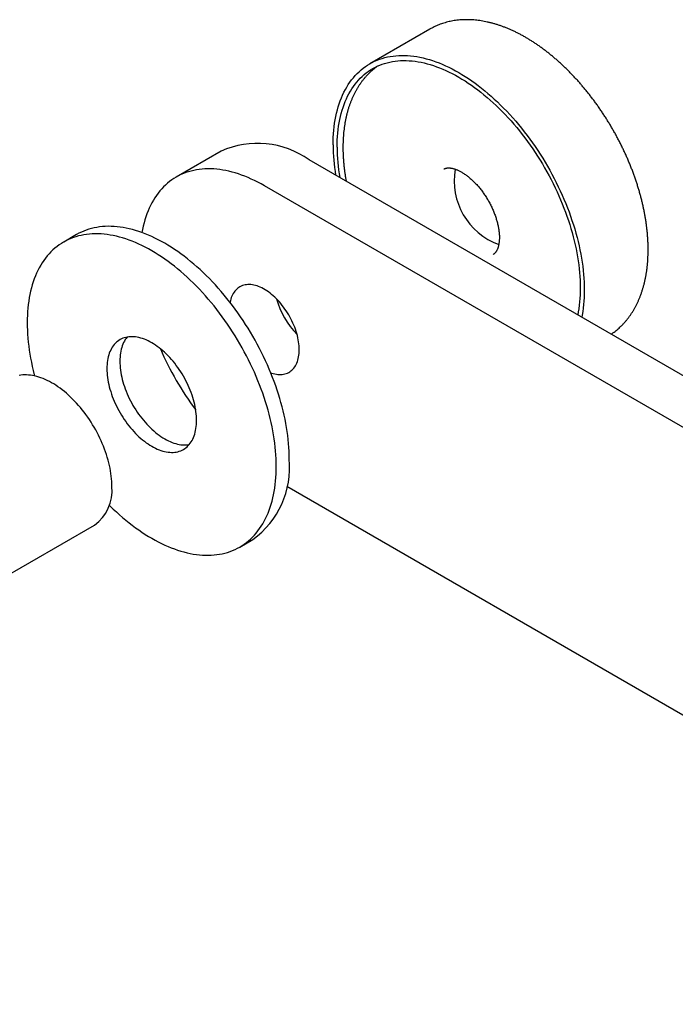
# Model space of a CAD drawing. Units: millimetres. Extents: x 40 to 514, y -54 to 584.
# Drawn here: x 282 to 328, y 260 to 330 of the extents above; entities that cross this region are included whole.
import ezdxf

# ---------------------------------------------------------------- set-up
doc = ezdxf.new("R2010")
doc.units = ezdxf.units.MM
doc.header["$LTSCALE"] = 2

msp = doc.modelspace()

# ---------------------------------------------------------------- linework, layer by layer
at = {"color": 7, "linetype": 'Continuous', "lineweight": 25}
for p, q in [((310.6224, 328.8982), (306.3798, 326.449)), ((295.8232, 320.2393), (292.6412, 318.4024)), ((367.3729, 281.9234), (302.0727, 319.6205)), ((364.1909, 280.0865), (298.8907, 317.7836)), ((285.5701, 314.3204), (284.6509, 313.7897)), ((300.4796, 296.4527), (364.1909, 259.673)), ((279.758, 289.6037), (286.8291, 293.6858)), ((297.1499, 292.1385), (298.0691, 292.6691))]:
    msp.add_line(p, q, dxfattribs=at)
at = {"color": 7, "linetype": 'Continuous', "lineweight": 25, "flags": 128}
for points in [[(303.7697, 320.6801), (303.7728, 320.9477), (303.7819, 321.2115), (303.7972, 321.4715), (303.8185, 321.7274), (303.846, 321.979), (303.8794, 322.2263), (303.9189, 322.4689), (303.9644, 322.7068), (304.0159, 322.9398), (304.0733, 323.1677), (304.1366, 323.3904), (304.2058, 323.6077), (304.2808, 323.8195), (304.3615, 324.0256), (304.4479, 324.2258), (304.54, 324.4201), (304.6377, 324.6084), (304.7408, 324.7904), (304.8494, 324.9661), (304.9634, 325.1353), (305.0826, 325.2979), (305.2071, 325.4538), (305.3367, 325.603), (305.4713, 325.7452), (305.6109, 325.8805), (305.7553, 326.0086), (305.9044, 326.1296), (306.0582, 326.2433), (306.2165, 326.3497), (306.3793, 326.4487), (306.5463, 326.5402), (306.7176, 326.6241), (306.893, 326.7005), (307.0723, 326.7692), (307.2555, 326.8302), (307.4424, 326.8835), (307.6329, 326.929), (307.8268, 326.9666), (308.0241, 326.9965), (308.2245, 327.0185), (308.428, 327.0326), (308.6344, 327.0389), (308.8436, 327.0372), (309.0554, 327.0277), (309.2697, 327.0103), (309.4864, 326.9851), (309.7052, 326.9519), (309.9261, 326.911), (310.1488, 326.8623), (310.3733, 326.8058), (310.5994, 326.7416), (310.8269, 326.6697), (311.0556, 326.5902), (311.2855, 326.5031), (311.5163, 326.4085), (311.748, 326.3065), (311.9802, 326.197), (312.213, 326.0803), (312.4461, 325.9563), (312.6793, 325.8252), (312.9125, 325.687), (313.1456, 325.5419), (313.3783, 325.3899), (313.6106, 325.2312), (313.8422, 325.0658), (314.073, 324.8939), (314.3029, 324.7156), (314.5317, 324.531), (314.7592, 324.3402), (314.9852, 324.1434), (315.2097, 323.9407), (315.4325, 323.7322), (315.6533, 323.5182), (315.8722, 323.2986), (316.0888, 323.0737), (316.3031, 322.8437), (316.5149, 322.6087), (316.7241, 322.3688), (316.9305, 322.1242), (317.134, 321.8751), (317.3345, 321.6217), (317.5318, 321.3641), (317.7257, 321.1025), (317.9162, 320.8371), (318.1031, 320.568), (318.2862, 320.2955), (318.4656, 320.0198), (318.6409, 319.741), (318.8122, 319.4593), (318.9793, 319.1749), (319.142, 318.888), (319.3004, 318.5988), (319.4541, 318.3075), (319.6033, 318.0143), (319.7477, 317.7194), (319.8872, 317.4231), (320.0219, 317.1254), (320.1514, 316.8266), (320.2759, 316.527), (320.3952, 316.2267), (320.5091, 315.9259), (320.6177, 315.6248), (320.7209, 315.3237), (320.8186, 315.0227), (320.9106, 314.7221), (320.9971, 314.4221), (321.0778, 314.1228), (321.1528, 313.8244), (321.2219, 313.5273), (321.2852, 313.2315), (321.3426, 312.9373), (321.3941, 312.6449), (321.4396, 312.3544), (321.4791, 312.0662), (321.5126, 311.7803), (321.54, 311.497), (321.5614, 311.2165), (321.5766, 310.9389), (321.5858, 310.6645), (321.5888, 310.3934), (321.5858, 310.1258), (321.5766, 309.862), (321.5614, 309.602), (321.54, 309.3461), (321.5126, 309.0945), (321.4791, 308.8473), (321.4396, 308.6046), (321.412, 308.4561)], [(304.0526, 320.5169), (304.0555, 320.7759), (304.0644, 321.0314), (304.0792, 321.2831), (304.0998, 321.5309), (304.1264, 321.7745), (304.1588, 322.0139), (304.197, 322.2489), (304.2411, 322.4792), (304.2909, 322.7048), (304.3465, 322.9255), (304.4078, 323.1411), (304.4748, 323.3515), (304.5474, 323.5565), (304.6256, 323.7561), (304.7092, 323.95), (304.7984, 324.1381), (304.8929, 324.3204), (304.9928, 324.4966), (305.098, 324.6667), (305.2083, 324.8306), (305.3238, 324.988), (305.4443, 325.139), (305.5698, 325.2834), (305.7001, 325.4211), (305.8353, 325.5521), (305.9751, 325.6762), (306.1195, 325.7933), (306.2684, 325.9034), (306.4217, 326.0064), (306.5793, 326.1023), (306.741, 326.1909), (306.9069, 326.2722), (307.0767, 326.3461), (307.2503, 326.4126), (307.4277, 326.4717), (307.6086, 326.5233), (307.7931, 326.5673), (307.9808, 326.6038), (308.1718, 326.6327), (308.3659, 326.654), (308.563, 326.6677), (308.7628, 326.6737), (308.9654, 326.6721), (309.1705, 326.6629), (309.378, 326.6461), (309.5877, 326.6216), (309.7996, 326.5896), (310.0135, 326.5499), (310.2292, 326.5028), (310.4465, 326.4481), (310.6654, 326.3859), (310.8857, 326.3163), (311.1072, 326.2393), (311.3298, 326.155), (311.5533, 326.0634), (311.7775, 325.9646), (312.0024, 325.8586), (312.2278, 325.7456), (312.4535, 325.6255), (312.6793, 325.4986), (312.9051, 325.3648), (313.1308, 325.2243), (313.3561, 325.0771), (313.581, 324.9234), (313.8053, 324.7633), (314.0288, 324.5969), (314.2514, 324.4242), (314.4729, 324.2455), (314.6931, 324.0607), (314.912, 323.8702), (315.1294, 323.6739), (315.3451, 323.4721), (315.5589, 323.2648), (315.7708, 323.0522), (315.9806, 322.8345), (316.1881, 322.6117), (316.3932, 322.3842), (316.5957, 322.1519), (316.7956, 321.9151), (316.9926, 321.6739), (317.1867, 321.4285), (317.3777, 321.1791), (317.5655, 320.9258), (317.7499, 320.6688), (317.9309, 320.4083), (318.1082, 320.1445), (318.2819, 319.8775), (318.4517, 319.6075), (318.6175, 319.3347), (318.7793, 319.0594), (318.9369, 318.7816), (319.0902, 318.5016), (319.2391, 318.2195), (319.3835, 317.9357), (319.5233, 317.6502), (319.6584, 317.3632), (319.7888, 317.075), (319.9142, 316.7857), (320.0347, 316.4956), (320.1502, 316.2048), (320.2606, 315.9135), (320.3657, 315.622), (320.4656, 315.3305), (320.5602, 315.0391), (320.6493, 314.748), (320.733, 314.4574), (320.8112, 314.1676), (320.8838, 313.8788), (320.9507, 313.5911), (321.012, 313.3047), (321.0676, 313.0198), (321.1175, 312.7367), (321.1615, 312.4555), (321.1998, 312.1764), (321.2322, 311.8996), (321.2587, 311.6253), (321.2794, 311.3536), (321.2942, 311.0849), (321.303, 310.8192), (321.306, 310.5567), (321.303, 310.2976), (321.2942, 310.0421), (321.2794, 309.7904), (321.2587, 309.5427), (321.2322, 309.299), (321.1998, 309.0596), (321.1615, 308.8247), (321.1233, 308.6228)], [(298.8907, 317.7836), (298.6593, 317.9136), (298.4281, 318.0366), (298.1972, 318.1524), (297.9668, 318.261), (297.737, 318.3622), (297.508, 318.4561), (297.2799, 318.5425), (297.053, 318.6214), (296.8273, 318.6927), (296.603, 318.7564), (296.3803, 318.8124), (296.1593, 318.8608), (295.9402, 318.9014), (295.7231, 318.9342), (295.5082, 318.9593), (295.2956, 318.9765), (295.0855, 318.986), (294.8779, 318.9876), (294.6732, 318.9814), (294.4713, 318.9674), (294.2724, 318.9456), (294.0767, 318.9159), (293.8843, 318.8786), (293.6954, 318.8334), (293.51, 318.7806), (293.3282, 318.7201), (293.1503, 318.6519), (292.9764, 318.5762), (292.8064, 318.4929), (292.6407, 318.4021), (292.4792, 318.3039), (292.3222, 318.1984), (292.1696, 318.0856), (292.0216, 317.9655), (291.8784, 317.8384), (291.7399, 317.7042), (291.6064, 317.5631), (291.4778, 317.4151), (291.3543, 317.2604), (291.236, 317.0991), (291.123, 316.9312), (291.0152, 316.757), (290.9129, 316.5764), (290.816, 316.3897), (290.7247, 316.1969), (290.6389, 315.9982), (290.5588, 315.7938), (290.4845, 315.5837), (290.4158, 315.3681), (290.353, 315.1472), (290.2961, 314.9211), (290.245, 314.6899), (290.2015, 314.4631)], [(300.6585, 298.3922), (300.6554, 298.6611), (300.6463, 298.9334), (300.6312, 299.2087), (300.61, 299.487), (300.5828, 299.7681), (300.5496, 300.0517), (300.5105, 300.3377), (300.4653, 300.6258), (300.4142, 300.9159), (300.3573, 301.2078), (300.2945, 301.5012), (300.2259, 301.796), (300.1515, 302.092), (300.0714, 302.3889), (299.9856, 302.6866), (299.8943, 302.9848), (299.7974, 303.2834), (299.6951, 303.5821), (299.5873, 303.8808), (299.4743, 304.1792), (299.356, 304.4771), (299.2325, 304.7744), (299.1039, 305.0708), (298.9704, 305.3661), (298.8319, 305.6601), (298.6887, 305.9526), (298.5407, 306.2435), (298.3882, 306.5325), (298.2311, 306.8194), (298.0696, 307.104), (297.9039, 307.3861), (297.734, 307.6656), (297.56, 307.9422), (297.3821, 308.2158), (297.2004, 308.4861), (297.015, 308.753), (296.826, 309.0163), (296.6336, 309.2758), (296.4379, 309.5314), (296.239, 309.7828), (296.0372, 310.0299), (295.8324, 310.2725), (295.6248, 310.5105), (295.4147, 310.7437), (295.2021, 310.9719), (294.9872, 311.195), (294.7701, 311.4128), (294.551, 311.6252), (294.33, 311.832), (294.1073, 312.0331), (293.883, 312.2283), (293.6573, 312.4176), (293.4304, 312.6007), (293.2023, 312.7776), (292.9733, 312.9482), (292.7435, 313.1122), (292.5131, 313.2697), (292.2822, 313.4205), (292.051, 313.5644), (291.8196, 313.7015), (291.5883, 313.8316), (291.357, 313.9546), (291.1261, 314.0704), (290.8957, 314.179), (290.6659, 314.2802), (290.4369, 314.3741), (290.2089, 314.4605), (289.9819, 314.5393), (289.7562, 314.6107), (289.532, 314.6744), (289.3093, 314.7304), (289.0883, 314.7787), (288.8692, 314.8193), (288.6521, 314.8522), (288.4371, 314.8772), (288.2245, 314.8945), (288.0144, 314.9039), (287.8069, 314.9055), (287.6021, 314.8994), (287.4002, 314.8853), (287.2013, 314.8635), (287.0057, 314.8339), (286.8133, 314.7965), (286.6243, 314.7514), (286.4389, 314.6986), (286.2572, 314.638), (286.0793, 314.5699), (285.9053, 314.4941), (285.7354, 314.4108), (285.5701, 314.3204)], [(299.7392, 297.8615), (299.7362, 298.1305), (299.7271, 298.4027), (299.712, 298.6781), (299.6908, 298.9564), (299.6636, 299.2374), (299.6304, 299.521), (299.5912, 299.807), (299.5461, 300.0951), (299.495, 300.3852), (299.438, 300.6771), (299.3752, 300.9705), (299.3066, 301.2653), (299.2322, 301.5613), (299.1521, 301.8582), (299.0664, 302.1559), (298.9751, 302.4541), (298.8782, 302.7527), (298.7758, 303.0515), (298.6681, 303.3501), (298.555, 303.6485), (298.4367, 303.9465), (298.3133, 304.2437), (298.1847, 304.5401), (298.0512, 304.8354), (297.9127, 305.1294), (297.7695, 305.422), (297.6215, 305.7128), (297.4689, 306.0018), (297.3119, 306.2887), (297.1504, 306.5733), (296.9846, 306.8554), (296.8147, 307.1349), (296.6408, 307.4115), (296.4628, 307.6851), (296.2811, 307.9554), (296.0957, 308.2223), (295.9068, 308.4856), (295.7144, 308.7451), (295.5187, 309.0007), (295.3198, 309.2521), (295.1179, 309.4992), (294.9131, 309.7419), (294.7056, 309.9799), (294.4955, 310.213), (294.2829, 310.4412), (294.0679, 310.6643), (293.8509, 310.8821), (293.6317, 311.0945), (293.4108, 311.3013), (293.188, 311.5024), (292.9638, 311.6977), (292.7381, 311.8869), (292.5111, 312.0701), (292.2831, 312.247), (292.0541, 312.4175), (291.8243, 312.5816), (291.5939, 312.739), (291.363, 312.8898), (291.1318, 313.0338), (290.9004, 313.1708), (290.669, 313.3009), (290.4378, 313.4239), (290.2069, 313.5397), (289.9765, 313.6483), (289.7467, 313.7495), (289.5177, 313.8434), (289.2896, 313.9298), (289.0627, 314.0087), (288.837, 314.08), (288.6127, 314.1437), (288.39, 314.1997), (288.169, 314.2481), (287.9499, 314.2887), (287.7328, 314.3215), (287.5179, 314.3466), (287.3053, 314.3638), (287.0952, 314.3733), (286.8876, 314.3749), (286.6829, 314.3687), (286.481, 314.3547), (286.2821, 314.3329), (286.0864, 314.3032), (285.894, 314.2659), (285.705, 314.2207), (285.5196, 314.1679), (285.3379, 314.1074), (285.16, 314.0392), (284.9861, 313.9635), (284.8161, 313.8802), (284.6504, 313.7894), (284.4889, 313.6912), (284.3319, 313.5857), (284.1793, 313.4729), (284.0313, 313.3528), (283.8881, 313.2257), (283.7496, 313.0915), (283.6161, 312.9504), (283.4875, 312.8024), (283.364, 312.6477), (283.2457, 312.4864), (283.1327, 312.3185), (283.0249, 312.1443), (282.9226, 311.9637), (282.8257, 311.777), (282.7344, 311.5842), (282.6486, 311.3855), (282.5685, 311.181), (282.4942, 310.971), (282.4255, 310.7554), (282.3627, 310.5345), (282.3058, 310.3084), (282.2547, 310.0772), (282.2096, 309.8412), (282.1704, 309.6005), (282.1372, 309.3552), (282.11, 309.1056), (282.0888, 308.8517), (282.0737, 308.5938), (282.0646, 308.3321), (282.0616, 308.0666), (282.0646, 307.7977), (282.0737, 307.5255), (282.0888, 307.2501), (282.11, 306.9718), (282.1372, 306.6907), (282.1704, 306.4071), (282.2096, 306.1212), (282.2547, 305.833), (282.3058, 305.5429), (282.3627, 305.2511), (282.4255, 304.9576), (282.4942, 304.6628), (282.5685, 304.3669), (282.5906, 304.2829)], [(301.3656, 306.1481), (301.3628, 306.2836), (301.3547, 306.422), (301.3411, 306.5629), (301.3222, 306.706), (301.2979, 306.8511), (301.2683, 306.9977), (301.2334, 307.1456), (301.1935, 307.2945), (301.1484, 307.444), (301.0984, 307.5938), (301.0436, 307.7435), (300.984, 307.8929), (300.9198, 308.0416), (300.8512, 308.1892), (300.7782, 308.3355), (300.7011, 308.4802), (300.6201, 308.6228), (300.5352, 308.7632), (300.4467, 308.9009), (300.3548, 309.0358), (300.2596, 309.1674), (300.1615, 309.2956), (300.0605, 309.4199), (299.957, 309.5402), (299.8512, 309.6562), (299.7432, 309.7676), (299.6334, 309.8742), (299.5219, 309.9758), (299.409, 310.0721), (299.295, 310.1629), (299.1801, 310.248), (299.0646, 310.3272), (298.9487, 310.4004), (298.8327, 310.4674), (298.7168, 310.528), (298.6012, 310.5822), (298.4864, 310.6297), (298.3724, 310.6705), (298.2595, 310.7046), (298.148, 310.7317), (298.0382, 310.7519), (297.9302, 310.7652), (297.8244, 310.7714), (297.7208, 310.7706), (297.6199, 310.7628), (297.5218, 310.748), (297.4266, 310.7262), (297.3347, 310.6974), (297.2462, 310.6619), (297.1613, 310.6195), (297.0802, 310.5705), (297.0031, 310.5148), (296.9302, 310.4528), (296.8615, 310.3844), (296.7974, 310.3098), (296.7378, 310.2292), (296.6829, 310.1428), (296.6329, 310.0507), (296.5879, 309.9532), (296.5479, 309.8505), (296.5131, 309.7428), (296.4835, 309.6303), (296.4592, 309.5133), (296.4578, 309.5057)], [(294.0824, 301.1272), (294.0796, 301.2806), (294.0715, 301.4369), (294.0579, 301.5958), (294.039, 301.757), (294.0146, 301.9203), (293.985, 302.0854), (293.9501, 302.252), (293.91, 302.4198), (293.8647, 302.5885), (293.8144, 302.7579), (293.759, 302.9276), (293.6989, 303.0974), (293.6339, 303.267), (293.5642, 303.436), (293.49, 303.6042), (293.4114, 303.7714), (293.3285, 303.9371), (293.2414, 304.1012), (293.1504, 304.2634), (293.0555, 304.4233), (292.9569, 304.5808), (292.8548, 304.7355), (292.7494, 304.8871), (292.6408, 305.0355), (292.5292, 305.1803), (292.4148, 305.3214), (292.2979, 305.4584), (292.1786, 305.5912), (292.0571, 305.7194), (291.9336, 305.843), (291.8083, 305.9616), (291.6815, 306.0751), (291.5534, 306.1834), (291.4241, 306.2861), (291.294, 306.3831), (291.1632, 306.4743), (291.0319, 306.5595), (290.9004, 306.6385), (290.7689, 306.7113), (290.6376, 306.7777), (290.5068, 306.8375), (290.3766, 306.8908), (290.2474, 306.9373), (290.1193, 306.977), (289.9925, 307.0099), (289.8672, 307.0359), (289.7437, 307.0549), (289.6222, 307.0669), (289.5029, 307.0719), (289.3859, 307.0699), (289.2716, 307.0609), (289.16, 307.0449), (289.0514, 307.0219), (288.946, 306.992), (288.8439, 306.9552), (288.7453, 306.9116), (288.6504, 306.8612), (288.5593, 306.8042), (288.4723, 306.7406), (288.3894, 306.6706), (288.3107, 306.5942), (288.2365, 306.5116), (288.1669, 306.423), (288.1019, 306.3284), (288.0417, 306.2282), (287.9864, 306.1223), (287.9361, 306.011), (287.8908, 305.8946), (287.8507, 305.7731), (287.8158, 305.6468), (287.7861, 305.516), (287.7618, 305.3807), (287.7428, 305.2414), (287.7293, 305.0982), (287.7211, 304.9513), (287.7184, 304.801), (287.7211, 304.6476), (287.7293, 304.4913), (287.7428, 304.3324), (287.7618, 304.1712), (287.7861, 304.0079), (287.8158, 303.8428), (287.8507, 303.6762), (287.8908, 303.5084), (287.9361, 303.3397), (287.9864, 303.1703), (288.0417, 303.0006), (288.1019, 302.8308), (288.1669, 302.6612), (288.2365, 302.4922), (288.3107, 302.3239), (288.3894, 302.1568), (288.4723, 301.991), (288.5593, 301.8269), (288.6504, 301.6648), (288.7453, 301.5048), (288.8439, 301.3474), (288.946, 301.1927), (289.0514, 301.041), (289.16, 300.8927), (289.2716, 300.7478), (289.3859, 300.6068), (289.5029, 300.4698), (289.6222, 300.337), (289.7437, 300.2087), (289.8672, 300.0852), (289.9925, 299.9665), (290.1193, 299.853), (290.2474, 299.7448), (290.3766, 299.6421), (290.5068, 299.5451), (290.6376, 299.4539), (290.7689, 299.3687), (290.9004, 299.2897), (291.0319, 299.2169), (291.1632, 299.1505), (291.294, 299.0907), (291.4241, 299.0374), (291.5534, 298.9909), (291.6815, 298.9512), (291.8083, 298.9183), (291.9336, 298.8923), (292.0571, 298.8733), (292.1786, 298.8613), (292.2979, 298.8562), (292.4148, 298.8582), (292.5292, 298.8673), (292.6408, 298.8833), (292.7494, 298.9063), (292.8548, 298.9362), (292.9569, 298.973), (293.0555, 299.0166), (293.1504, 299.067), (293.2414, 299.124), (293.3285, 299.1876), (293.4114, 299.2576), (293.49, 299.334), (293.5642, 299.4166), (293.6339, 299.5052), (293.6989, 299.5997), (293.759, 299.7), (293.8144, 299.8059), (293.8647, 299.9171), (293.91, 300.0336), (293.9501, 300.1551), (293.985, 300.2814), (294.0146, 300.4122), (294.039, 300.5474), (294.0579, 300.6868), (294.0715, 300.83), (294.0796, 300.9769), (294.0824, 301.1272)], [(289.1576, 307.0445), (289.1558, 307.0423), (289.0861, 306.9536), (289.0212, 306.8591), (288.961, 306.7588), (288.9057, 306.653), (288.8553, 306.5417), (288.8101, 306.4252), (288.7699, 306.3038), (288.735, 306.1775), (288.7054, 306.0466), (288.681, 305.9114), (288.6621, 305.7721), (288.6485, 305.6288), (288.6404, 305.4819), (288.6376, 305.3317), (288.6404, 305.1783), (288.6485, 305.022), (288.6621, 304.8631), (288.681, 304.7018), (288.7054, 304.5385), (288.735, 304.3734), (288.7699, 304.2069), (288.8101, 304.0391), (288.8553, 303.8703), (288.9057, 303.7009), (288.961, 303.5312), (289.0212, 303.3614), (289.0861, 303.1919), (289.1558, 303.0228), (289.23, 302.8546), (289.3086, 302.6875), (289.3915, 302.5217), (289.4786, 302.3576), (289.5696, 302.1954), (289.6645, 302.0355), (289.7631, 301.878), (289.8652, 301.7234), (289.9707, 301.5717), (290.0792, 301.4233), (290.1908, 301.2785), (290.3052, 301.1375), (290.4221, 301.0004), (290.5414, 300.8677), (290.6629, 300.7394), (290.7864, 300.6159), (290.9117, 300.4972), (291.0385, 300.3837), (291.1666, 300.2755), (291.2959, 300.1728), (291.426, 300.0757), (291.5569, 299.9846), (291.6881, 299.8994), (291.8196, 299.8203), (291.9511, 299.7475), (292.0824, 299.6812), (292.2132, 299.6213), (292.3434, 299.5681), (292.4726, 299.5216), (292.6008, 299.4818), (292.7276, 299.4489), (292.8528, 299.423), (292.9763, 299.4039), (293.0978, 299.3919), (293.2171, 299.3869), (293.3341, 299.3889), (293.4484, 299.3979), (293.56, 299.4139), (293.5624, 299.4144)], [(299.3445, 304.5054), (299.409, 304.4831), (299.5219, 304.449), (299.6334, 304.4219), (299.7432, 304.4017), (299.8512, 304.3884), (299.957, 304.3822), (300.0605, 304.383), (300.1615, 304.3908), (300.2596, 304.4056), (300.3548, 304.4274), (300.4467, 304.4561), (300.5352, 304.4917), (300.6201, 304.5341), (300.7011, 304.5831), (300.7782, 304.6387), (300.8512, 304.7008), (300.9198, 304.7692), (300.984, 304.8438), (301.0436, 304.9244), (301.0984, 305.0108), (301.1484, 305.1029), (301.1935, 305.2003), (301.2334, 305.3031), (301.2683, 305.4108), (301.2979, 305.5233), (301.3222, 305.6402), (301.3411, 305.7615), (301.3547, 305.8867), (301.3628, 306.0157), (301.3656, 306.1481)], [(288.072, 296.4328), (288.0692, 296.6103), (288.061, 296.7906), (288.0474, 296.9737), (288.0283, 297.1592), (288.0038, 297.347), (287.9739, 297.5367), (287.9387, 297.7282), (287.8981, 297.9211), (287.8524, 298.1153), (287.8014, 298.3105), (287.7454, 298.5064), (287.6842, 298.7028), (287.6181, 298.8994), (287.5472, 299.096), (287.4714, 299.2923), (287.3909, 299.4881), (287.3059, 299.6831), (287.2164, 299.8771), (287.1225, 300.0698), (287.0243, 300.261), (286.9221, 300.4504), (286.8158, 300.6378), (286.7057, 300.8229), (286.5919, 301.0055), (286.4746, 301.1854), (286.3538, 301.3623), (286.2298, 301.536), (286.1026, 301.7063), (285.9726, 301.8729), (285.8398, 302.0357), (285.7044, 302.1944), (285.5665, 302.3489), (285.4265, 302.4989), (285.2844, 302.6442), (285.1404, 302.7847), (284.9947, 302.9201), (284.8475, 303.0503), (284.699, 303.1752), (284.5494, 303.2945), (284.3988, 303.4082), (284.2475, 303.516), (284.0957, 303.6178), (283.9436, 303.7136), (283.7912, 303.8031), (283.639, 303.8862), (283.487, 303.963), (283.3354, 304.0331), (283.1844, 304.0966), (283.0343, 304.1534), (282.8852, 304.2035), (282.7374, 304.2466), (282.5909, 304.2828), (282.446, 304.3121), (282.303, 304.3344), (282.1619, 304.3496), (282.0229, 304.3578), (281.8863, 304.359), (281.7521, 304.3531), (281.6207, 304.3401), (281.4921, 304.3201)], [(287.8869, 295.1085), (287.9499, 295.046), (288.169, 294.8337), (288.39, 294.6268), (288.6127, 294.4257), (288.837, 294.2305), (289.0627, 294.0412), (289.2896, 293.8581), (289.5177, 293.6812), (289.7467, 293.5107), (289.9765, 293.3466), (290.2069, 293.1891), (290.4378, 293.0384), (290.669, 292.8944), (290.9004, 292.7573), (291.1318, 292.6273), (291.363, 292.5043), (291.5939, 292.3884), (291.8243, 292.2799), (292.0541, 292.1786), (292.2831, 292.0848), (292.5111, 291.9984), (292.7381, 291.9195), (292.9638, 291.8482), (293.188, 291.7845), (293.4108, 291.7284), (293.6317, 291.6801), (293.8509, 291.6395), (294.0679, 291.6067), (294.2829, 291.5816), (294.4955, 291.5644), (294.7056, 291.5549), (294.9131, 291.5533), (295.1179, 291.5595), (295.3198, 291.5735), (295.5187, 291.5953), (295.7144, 291.6249), (295.9068, 291.6623), (296.0957, 291.7074), (296.2811, 291.7603), (296.4628, 291.8208), (296.6408, 291.889), (296.8147, 291.9647), (296.9846, 292.048), (297.1504, 292.1388), (297.3119, 292.237), (297.4689, 292.3425), (297.6215, 292.4553), (297.7695, 292.5753), (297.9127, 292.7025), (298.0512, 292.8367), (298.1847, 292.9778), (298.3133, 293.1257), (298.4367, 293.2804), (298.555, 293.4418), (298.6681, 293.6096), (298.7758, 293.7839), (298.8782, 293.9645), (298.9751, 294.1512), (299.0664, 294.344), (299.1521, 294.5427), (299.2322, 294.7471), (299.3066, 294.9572), (299.3752, 295.1728), (299.438, 295.3937), (299.495, 295.6198), (299.5461, 295.8509), (299.5912, 296.0869), (299.6304, 296.3277), (299.6636, 296.5729), (299.6908, 296.8226), (299.712, 297.0764), (299.7271, 297.3343), (299.7362, 297.5961), (299.7392, 297.8615)]]:
    msp.add_lwpolyline(points, dxfattribs=at)
at = {"color": 7, "linetype": 'Continuous', "lineweight": 25}
for centre, radius, start, end in [((298.4106, 314.5036), 6.2923, 54.409213, 114.280328), ((317.4686, 320.733), 13.6989, 180.221289, 189.217468), ((317.3543, 320.5698), 13.3019, 180.227847, 189.509998), ((317.1912, 318.1414), 4.8276, 170.181158, 249.812228), ((305.3812, 311.3237), 5.8423, 195.542785, 224.451838), ((311.2394, 314.7056), 21.4762, 203.282402, 216.712221), ((294.3951, 297.7787), 6.2933, 305.717989, 5.594191), ((285.0675, 296.1374), 3.0189, 305.697182, 5.614999)]:
    msp.add_arc(centre, radius, start, end, dxfattribs=at)
for points, knots in [([(323.5022, 307.2495), (323.5442, 307.278), (323.6368, 307.3409), (323.7755, 307.4451), (323.9191, 307.5607), (324.0588, 307.6822), (324.1946, 307.8093), (324.3264, 307.9421), (324.4541, 308.0804), (324.5777, 308.2242), (324.6972, 308.3735), (324.8123, 308.5283), (324.9231, 308.6884), (325.0294, 308.8538), (325.1312, 309.0244), (325.2285, 309.2002), (325.321, 309.3811), (325.4089, 309.5669), (325.4919, 309.7575), (325.57, 309.9529), (325.6431, 310.153), (325.7112, 310.3575), (325.7743, 310.5664), (325.8322, 310.7795), (325.885, 310.9966), (325.9326, 311.2177), (325.9749, 311.4426), (326.0121, 311.671), (326.0439, 311.9029), (326.0705, 312.1381), (326.0919, 312.3765), (326.108, 312.6178), (326.1188, 312.862), (326.1244, 313.1089), (326.1247, 313.3583), (326.1199, 313.6102), (326.1098, 313.8642), (326.0946, 314.1203), (326.0743, 314.3784), (326.0489, 314.6383), (326.0184, 314.8999), (325.9828, 315.163), (325.9423, 315.4274), (325.8967, 315.6931), (325.8463, 315.96), (325.791, 316.2278), (325.7308, 316.4964), (325.6659, 316.7657), (325.5962, 317.0355), (325.5218, 317.3058), (325.4427, 317.5764), (325.3591, 317.8471), (325.2709, 318.1177), (325.1782, 318.3883), (325.081, 318.6585), (324.9795, 318.9284), (324.8737, 319.1977), (324.7636, 319.4663), (324.6493, 319.734), (324.5309, 320.0008), (324.4084, 320.2665), (324.2819, 320.5309), (324.1515, 320.794), (324.0172, 321.0556), (323.8792, 321.3154), (323.7374, 321.5735), (323.592, 321.8297), (323.443, 322.0839), (323.2905, 322.3358), (323.1346, 322.5854), (322.9754, 322.8326), (322.813, 323.0772), (322.6474, 323.319), (322.4787, 323.5581), (322.307, 323.7941), (322.1324, 324.0271), (321.955, 324.2568), (321.7749, 324.4833), (321.5921, 324.7062), (321.4068, 324.9256), (321.219, 325.1413), (321.0288, 325.3532), (320.8363, 325.5611), (320.6417, 325.765), (320.445, 325.9647), (320.2462, 326.1602), (320.0456, 326.3513), (319.8431, 326.5379), (319.639, 326.7199), (319.4332, 326.8972), (319.2259, 327.0697), (319.0172, 327.2373), (318.8072, 327.3999), (318.5959, 327.5574), (318.3835, 327.7097), (318.1701, 327.8567), (317.9558, 327.9982), (317.7407, 328.1343), (317.5248, 328.2648), (317.3084, 328.3896), (317.0915, 328.5086), (316.8742, 328.6218), (316.6567, 328.729), (316.439, 328.8302), (316.2213, 328.9252), (316.0038, 329.014), (315.7865, 329.0966), (315.5696, 329.1728), (315.3533, 329.2425), (315.1376, 329.3058), (314.9227, 329.3626), (314.7089, 329.4127), (314.4961, 329.4562), (314.2847, 329.4931), (314.0746, 329.5232), (313.8662, 329.5467), (313.6595, 329.5634), (313.4547, 329.5734), (313.252, 329.5766), (313.0515, 329.5732), (312.8532, 329.5632), (312.6574, 329.5465), (312.4643, 329.5232), (312.2737, 329.4935), (312.086, 329.4572), (311.9012, 329.4145), (311.7194, 329.3655), (311.5407, 329.3102), (311.3651, 329.2486), (311.1928, 329.1808), (311.0237, 329.107), (310.8582, 329.0268), (310.7243, 328.9569), (310.6469, 328.9116), (310.6222, 328.8971)], [0, 0, 0, 0, 0.0059618, 0.0131538, 0.0203543, 0.0275666, 0.0347943, 0.0420403, 0.0493075, 0.0565983, 0.0639149, 0.0712591, 0.0786321, 0.0860348, 0.0934677, 0.1009309, 0.1084239, 0.1159461, 0.1234963, 0.1310731, 0.1386749, 0.1462998, 0.1539459, 0.1616111, 0.1692933, 0.1769903, 0.1847002, 0.1924209, 0.2001506, 0.2078875, 0.2156301, 0.2233768, 0.2311265, 0.2388779, 0.2466299, 0.2543815, 0.262132, 0.2698807, 0.2776272, 0.2853711, 0.293112, 0.3008498, 0.3085841, 0.316315, 0.3240424, 0.3317661, 0.3394864, 0.3472031, 0.3549163, 0.3626262, 0.3703329, 0.3780366, 0.3857372, 0.3934351, 0.4011304, 0.4088232, 0.4165138, 0.4242023, 0.4318889, 0.4395739, 0.4472574, 0.4549396, 0.4626207, 0.470301, 0.4779807, 0.4856599, 0.4933388, 0.5010178, 0.5086968, 0.5163762, 0.5240561, 0.5317368, 0.5394184, 0.5471012, 0.5547853, 0.562471, 0.5701585, 0.5778479, 0.5855395, 0.5932336, 0.6009301, 0.6086295, 0.6163318, 0.6240372, 0.6317459, 0.6394581, 0.6471738, 0.6548933, 0.6626166, 0.6703438, 0.6780749, 0.6858101, 0.6935492, 0.7012922, 0.709039, 0.7167895, 0.7245433, 0.7323003, 0.74006, 0.747822, 0.7555856, 0.7633501, 0.7711144, 0.7788776, 0.7866383, 0.7943954, 0.8021472, 0.8098923, 0.8176287, 0.8253546, 0.833068, 0.8407667, 0.8484485, 0.8561112, 0.8637526, 0.8713706, 0.8789633, 0.8865289, 0.8940658, 0.901573, 0.9090494, 0.9164948, 0.9239089, 0.9312924, 0.938646, 0.945971, 0.9532692, 0.9605428, 0.9677942, 0.9750263, 0.9822422, 0.9894453, 0.9966392, 1, 1, 1, 1]), ([(306.9193, 326.2749), (306.8772, 326.2447), (306.7859, 326.1793), (306.6502, 326.0717), (306.5112, 325.9537), (306.3762, 325.8299), (306.2452, 325.7005), (306.1182, 325.5655), (305.9954, 325.4249), (305.8767, 325.2789), (305.7623, 325.1275), (305.6523, 324.9707), (305.5466, 324.8085), (305.4455, 324.6412), (305.349, 324.4686), (305.2571, 324.291), (305.1699, 324.1084), (305.0876, 323.921), (305.0102, 323.7288), (304.9378, 323.5319), (304.8703, 323.3306), (304.808, 323.1248), (304.7508, 322.9149), (304.6987, 322.7009), (304.6519, 322.483), (304.6102, 322.2613), (304.5739, 322.036), (304.5428, 321.8073), (304.5169, 321.5753), (304.4964, 321.3401), (304.4811, 321.102), (304.4711, 320.8611), (304.4663, 320.6175), (304.4668, 320.3714), (304.4725, 320.123), (304.4834, 319.8723), (304.4995, 319.6197), (304.5207, 319.3651), (304.547, 319.1087), (304.5783, 318.8507), (304.6148, 318.5912), (304.6539, 318.343), (304.6832, 318.1806), (304.6967, 318.1057)], [0, 0, 0, 0, 0.0200125, 0.0433388, 0.0667014, 0.0901117, 0.1135806, 0.1371179, 0.1607326, 0.1844322, 0.2082231, 0.2321102, 0.2560969, 0.2801853, 0.3043758, 0.3286676, 0.3530584, 0.3775446, 0.4021218, 0.4267844, 0.4515262, 0.4763405, 0.5012203, 0.5261583, 0.5511472, 0.57618, 0.6012499, 0.6263504, 0.6514756, 0.6766199, 0.7017783, 0.7269463, 0.7521199, 0.7772955, 0.8024694, 0.8276391, 0.8528027, 0.8779584, 0.903105, 0.9282414, 0.9533668, 0.9784807, 1, 1, 1, 1]), ([(311.637, 318.9756), (311.6473, 318.9816), (311.672, 318.9959), (311.7133, 319.013), (311.7606, 319.0284), (311.8091, 319.0396), (311.8596, 319.0475), (311.9143, 319.0523), (311.9739, 319.0536), (312.0388, 319.0509), (312.1071, 319.044), (312.1787, 319.0327), (312.2537, 319.017), (312.3319, 318.9966), (312.4134, 318.9714), (312.4978, 318.9412), (312.5851, 318.9059), (312.6749, 318.8654), (312.7671, 318.8196), (312.8613, 318.7684), (312.9573, 318.712), (313.0549, 318.6502), (313.1537, 318.5831), (313.2535, 318.5107), (313.3541, 318.4331), (313.455, 318.3504), (313.5562, 318.2628), (313.6572, 318.1703), (313.7578, 318.0731), (313.8577, 317.9713), (313.9567, 317.8652), (314.0546, 317.755), (314.151, 317.6408), (314.2458, 317.5229), (314.3386, 317.4016), (314.4293, 317.277), (314.5177, 317.1494), (314.6035, 317.0192), (314.6866, 316.8865), (314.7668, 316.7517), (314.8438, 316.6151), (314.9175, 316.4769), (314.9878, 316.3374), (315.0545, 316.1971), (315.1175, 316.0561), (315.1767, 315.9149), (315.2319, 315.7736), (315.283, 315.6327), (315.3301, 315.4925), (315.3729, 315.3533), (315.4115, 315.2154), (315.4459, 315.0792), (315.476, 314.9449), (315.5017, 314.8129), (315.5233, 314.6836), (315.5406, 314.5571), (315.5537, 314.4339), (315.5627, 314.3143), (315.5676, 314.2055), (315.5681, 314.1381), (315.5684, 314.1081)], [0, 0, 0, 0, 0.0172634, 0.0410711, 0.0624633, 0.0821688, 0.1006826, 0.1183415, 0.1370302, 0.1550149, 0.1724896, 0.1896086, 0.2064815, 0.2231883, 0.2397881, 0.2563256, 0.2728344, 0.2893391, 0.3058535, 0.3223931, 0.3389692, 0.3555897, 0.3722598, 0.3889825, 0.4057593, 0.4225903, 0.4394744, 0.45641, 0.4733945, 0.4904251, 0.5074986, 0.5246113, 0.5417595, 0.5589393, 0.5761468, 0.5933778, 0.6106282, 0.6278939, 0.6451708, 0.6624546, 0.6797412, 0.6970257, 0.7143034, 0.7315699, 0.748821, 0.7660528, 0.7832609, 0.8004413, 0.8175899, 0.8347028, 0.8517761, 0.8688061, 0.8857893, 0.9027225, 0.9196031, 0.9364288, 0.953198, 0.96991, 0.9865655, 1, 1, 1, 1]), ([(315.5684, 314.1081), (315.5683, 314.0889), (315.568, 314.0332), (315.5646, 313.9442), (315.5574, 313.8428), (315.5467, 313.7462), (315.533, 313.6547), (315.5163, 313.5683), (315.497, 313.4873), (315.4753, 313.4117), (315.4514, 313.3415), (315.4257, 313.2767), (315.3984, 313.2173), (315.3696, 313.1632), (315.3396, 313.1141), (315.3085, 313.0697), (315.2761, 313.0298), (315.2421, 312.9938), (315.2058, 312.9613), (315.1709, 312.9345), (315.1466, 312.9205), (315.1361, 312.9144)], [0, 0, 0, 0, 0.026572, 0.0771669, 0.12763, 0.177992, 0.2282938, 0.2785872, 0.3289219, 0.3793845, 0.4300868, 0.4811734, 0.5328314, 0.585304, 0.6389115, 0.6940821, 0.7514016, 0.8116928, 0.8761396, 0.9464296, 1, 1, 1, 1])]:
    msp.add_open_spline(points, degree=3, knots=knots, dxfattribs=at)

doc.saveas('drawing.dxf')
